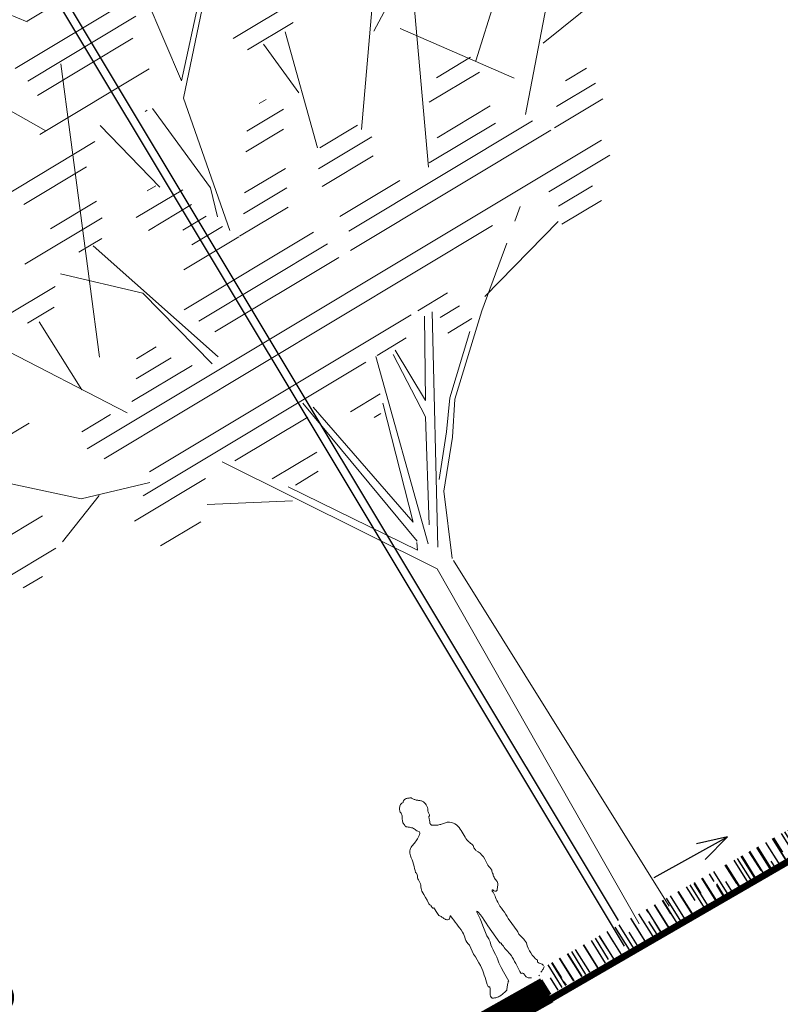
# Model space of a CAD drawing. Units: metres. Extents: x 547978 to 548935, y 6582595 to 6583618.
# Drawn here: x 548824 to 548830, y 6583545 to 6583552 of the extents above; entities that cross this region are included whole.
import ezdxf

# ---------------------------------------------------------------- set-up
doc = ezdxf.new("R2010")
doc.units = ezdxf.units.M
doc.header["$MEASUREMENT"] = 0
doc.layers.get('0').update_dxf_attribs({"linetype": 'CONTINUOUS'})
doc.layers.get('DEFPOINTS').update_dxf_attribs({"linetype": 'CONTINUOUS'})
doc.layers.add('P_TEE lõiked', color=7, linetype='CONTINUOUS')
doc.layers.add('Profiil', color=7, linetype='CONTINUOUS')
doc.styles.add('ARIAL', font='ARIAL.TTF')
doc.styles.add('EHITUSOIGUS', font='ARIAL.TTF', dxfattribs={"width": 0.85})
doc.dimstyles.new('d500', dxfattribs={"dimscale": 0.1, "dimtxt": 4, "dimasz": 0.5, "dimexe": 0, "dimexo": 0, "dimgap": 0.6, "dimtad": 1, "dimdec": 1, "dimzin": 0, "dimdsep": 46, "dimtxsty": 'EHITUSOIGUS', "dimblk1": 'D1', "dimblk2": 'D1', "dimsah": 1, "dimcen": 0.09, "dimse1": 1, "dimse2": 1, "dimclre": 256, "dimadec": 0, "dimazin": 0, "dimtfac": 1, "dimtdec": 1, "dimtofl": 0, "dimtmove": 2, "dimatfit": 3, "dimldrblk": 'D1', "dimfxl": 0, "dimtolj": 1, "dimtzin": 0, "dimlwd": -1, "dimarcsym": 0})

# ---------------------------------------------------------------- blocks, each defined once
blk = doc.blocks.new('p2')
at = {"color": 7, "lineweight": 5}
for p, q in [((0.4409844381734729, 5.017413217108697), (0.6965526444837451, 5.364397949073464)), ((-0.0293079256080091, 4.418733585160226), (-0.08912176080048084, 4.845761827658862)), ((0.6251397058367729, 4.542423091363162), (0.7847826862707734, 4.82522846525535)), ((0.003317802678793669, 4.345295607112348), (-0.3093454274348915, 4.682566321454942)), ((-0.2930325632914901, 4.698885872028768), (-0.0293079256080091, 4.418733585160226)), ((-0.6260674851946533, 3.799616841599345), (-1.231022255960852, 4.633607669267803)), ((-0.8013398665934801, 3.490493370220065), (-1.323461819905788, 4.568329466506839)), ((-0.9074837826192379, 4.157620774582028), (-1.396869708783925, 4.454092612024397)), ((0.3078246018849313, 4.048823770135641), (0.3975453549064696, 4.435053136199713)), ((-0.408635538071394, 3.830841872375458), (-0.5554695697501302, 4.365700606722385)), ((-0.4643176374956965, 4.092342571821064), (-0.4408456310629845, 4.369294012896717)), ((0.15013358136639, 4.377934708725661), (0.1093514207750559, 3.926427139900625)), ((0.1754762358032167, 4.383443587459624), (0.1861497573554516, 4.383443587925285)), ((0.9721098993904889, 3.235011481679976), (1.669948764611036, 4.361615157686174)), ((0.1338207167573273, 3.711553055793047), (0.003317802678793669, 4.345295607112348)), ((-1.240938084200025, 3.798663485795259), (-1.524326814804226, 4.050866573117673)), ((0.4803015263751149, 3.240800157189369), (0.7102085859514773, 3.975385792553425)), ((-1.309867766685784, 3.469479721039534), (-1.725845803972334, 3.934586915653199)), ((0.1093514207750559, 3.926427139900625), (0.15013358136639, 3.795870734844357)), ((0.6259254543110728, 3.670754179358482), (0.9059629570692778, 3.942746690940112)), ((1.096279706340283, 3.434120695106685), (1.104436138179153, 3.804030510596931)), ((0.5198918371461332, 3.227406386751682), (0.6259254543110728, 3.670754179358482)), ((1.357285533566028, 3.004372527357191), (1.599259685724974, 3.230126311536878)), ((-1.014655592851341, 3.073673242237419), (-1.070612424518913, 3.118609381839633)), ((-0.6709472513757646, 2.797658218536526), (-0.9301909683272243, 3.0058439145796)), ((1.047341112978756, 2.906455222982913), (1.357285533566028, 3.004372527357191)), ((-0.7171670333482325, 2.846616870723665), (-1.184802473988384, 2.969013500958681)), ((1.278440023306757, 2.974453351460397), (1.534008229151368, 2.879255971871316)), ((0.0631316383369267, 1.968081059399992), (-0.4722425807267427, 2.910923360381275)), ((-0.4316919092088938, 2.911895073484629), (-0.2359375385567546, 2.577344284858555)), ((0.09303855616599321, 2.003440085798502), (-0.1444699121639132, 2.86859019799158)), ((-0.2359375385567546, 2.577344284858555), (-0.2359375385567546, 2.846616870723665)), ((-0.2174673280678689, 2.835626365151256), (-0.1976496032439172, 2.510847228113562)), ((0.2232045913115144, 2.816476084291935), (0.1008581095375121, 2.124003230128437)), ((0.1177324382588267, 1.883541771676391), (0.7130956090986729, 2.816854130011052)), ((0.1306555047631264, 2.040884266141802), (0.2545443563722074, 2.856259247753769)), ((-0.3551160381175578, 2.512398496735841), (-0.6709472513757646, 2.797658218536526)), ((-0.3388031739741564, 2.528718047309667), (-0.5750028262846172, 2.743038106709719)), ((0.528048268519342, 2.495746531523764), (0.8733372283168137, 2.683421363588423)), ((0.1008581095375121, 2.124003230128437), (-0.06193365342915058, 2.667101813480258)), ((0.15013358136639, 2.003440086264163), (0.5117354048416018, 2.561024733819067)), ((-0.2556429710239172, 2.367577636148781), (-0.3551160381175578, 2.512398496735841)), ((-0.2447677277959883, 2.402936663012952), (-0.3388031739741564, 2.528718047309667)), ((-0.1976496032439172, 2.510847228113562), (0.04409996327012777, 2.07687806384638)), ((-0.09455938218161464, 2.174795368220657), (-0.2556429710239172, 2.367577636148781)), ((-0.1027158140204847, 2.231913795229048), (-0.2447677277959883, 2.402936663012952)), ((0.03322472097352147, 1.88920323131606), (-0.09455938218161464, 2.174795368220657)), ((0.1338207167573273, 2.036079187411815), (0.15013358136639, 2.003440086264163)), ((0, 4.656612873077393e-10), (0.03288784250617027, 1.878545140847564)), ((0.1610088236629963, 0.001575204078108072), (0.1177324382588267, 1.883541771676391))]:
    blk.add_line(p, q, dxfattribs=at)
at = {"color": 102, "lineweight": 5}
for p, q in [((-0.5129463826306164, 5.020883588120341), (0.4386366354301572, 5.020883587189019)), ((-0.7738695275038481, 4.861523587722331), (0.598940631840378, 4.861523587722331)), ((-0.002222414594143629, 4.781843587756157), (0.5787483449093997, 4.781843587290496)), ((0.06187812983989716, 4.702163587789983), (0.5742680504918098, 4.702163587789983)), ((0.07002762705087662, 4.542803587857634), (0.6569983707740903, 4.542803587391973)), ((-0.7122583244927227, 4.463123587425798), (-0.334539633244276, 4.463123587891459)), ((-0.6092995502986014, 4.383443587459624), (-0.3646363508887589, 4.383443587459624)), ((0.4569857181049883, 4.383443587925285), (1.072951451409608, 4.383443587459624)), ((0.5501118544489145, 4.303763587493449), (0.8866379531100392, 4.303763587493449)), ((-0.319872030057013, 4.144403588026762), (-0.2832093643955886, 4.144403587561101)), ((0.5905809155665338, 4.144403588026762), (0.8384303441271186, 4.144403588026762)), ((-0.3660935168154538, 4.064723587594926), (-0.1685400488786399, 4.064723587594926)), ((0.3200987624004483, 4.064723587594926), (0.3664928814396262, 4.064723587594926)), ((0.6082028308883309, 4.064723587594926), (1.023580982815474, 4.064723587594926)), ((-0.3180304588750005, 3.985043587163091), (-0.115062540397048, 3.985043587163091)), ((0.2235414702445269, 3.985043587628752), (0.4734478984028101, 3.985043587628752)), ((0.6590415667742491, 3.985043587628752), (0.7816336704418063, 3.985043587628752)), ((0.2235414697788656, 3.905363587196916), (0.4549147835932672, 3.905363587662578)), ((0.9562419224530458, 3.905363588128239), (1.229501430876553, 3.905363588128239)), ((-1.228303445037454, 3.825683587696403), (-1.044218565803021, 3.825683587696403)), ((-0.6197329075075686, 3.825683587230742), (-0.417341107968241, 3.825683587696403)), ((-0.232779563870281, 3.825683587696403), (-0.01326441112905741, 3.825683587696403)), ((0.1935814125463367, 3.825683587696403), (0.3186998446471989, 3.825683587696403)), ((1.010435128584504, 3.825683587696403), (1.153629092965275, 3.825683587696403)), ((-1.549123108386993, 3.70883313100785), (-1.899849688634276, 3.757791783194989)), ((-1.228303445503116, 3.746003587264568), (-0.958100423682481, 3.746003587730229)), ((-0.6488425633870065, 3.746003587730229), (-0.3621307648718357, 3.746003587730229)), ((-0.1926734503358603, 3.746003587730229), (0.04089644318446517, 3.746003587730229)), ((0.1537577360868454, 3.746003587730229), (0.3186998446471989, 3.74600358819589)), ((-0.6096938643604517, 3.666323587764055), (-0.3350807200185955, 3.666323587764055)), ((-0.1525673358701169, 3.666323587764055), (0.1088880863972008, 3.666323587764055)), ((0.1139340586960316, 3.666323587764055), (0.4095572838559747, 3.666323587298393)), ((-1.190272005740553, 3.586643587332219), (-0.9056055778637528, 3.58664358779788)), ((-1.660594347398728, 3.506963587366045), (-1.547961803153157, 3.506963587831706)), ((-1.170358832925558, 3.506963587831706), (-0.8142722891643643, 3.506963587831706)), ((-0.6559160253964365, 3.506963587831706), (-0.3338147243484855, 3.506963587831706)), ((-0.1920732520520687, 3.506963587831706), (0.5026455949991941, 3.506963587366045)), ((-1.660594346933067, 3.427283587865531), (-1.451351270545274, 3.42728358739987)), ((-1.322212794329971, 3.427283587865531), (-0.3338147243484855, 3.42728358739987)), ((-0.2208818695507944, 3.42728358739987), (0.4723741295747459, 3.427283587865531)), ((0.7008179510012269, 3.427283587865531), (0.8072777786292136, 3.427283587865531)), ((1.384444386698306, 3.42728358739987), (1.74095686385408, 3.427283587865531)), ((-1.652583906427026, 3.347603587899357), (-1.393072719220072, 3.347603587899357)), ((-1.371832547243685, 3.347603587899357), (-0.2949241474270821, 3.347603587433696)), ((-0.233144402038306, 3.347603587433696), (0.43333221366629, 3.347603587433696)), ((0.6678604250773787, 3.347603587899357), (0.8554024891927838, 3.347603587433696)), ((0.6029499876312912, 3.267923587467521), (0.9265767205506563, 3.267923587933183)), ((1.042379628866911, 3.267923587933183), (1.196476742159575, 3.267923587467521)), ((-1.549123108386993, 3.188243587967008), (1.215907377190888, 3.188243587501347)), ((-1.547045520041138, 3.108563587535173), (-1.21915796585381, 3.108563587535173)), ((-0.916473779361695, 3.108563587535173), (1.172199301887304, 3.108563588000834)), ((-1.405026141554117, 3.028883587568998), (-1.223333497997373, 3.02888358803466)), ((1.55032109329477, 3.028883587568998), (1.812762367539108, 3.02888358803466)), ((-1.405026140622795, 2.949203587602824), (-1.193174579180777, 2.949203587602824)), ((-0.5777856055647135, 2.949203587602824), (-0.4184366320259869, 2.949203587602824)), ((-0.3827533167786896, 2.949203587602824), (1.022871816530824, 2.949203587137163)), ((-0.5956014608964324, 2.86952358763665), (-0.4915762916207314, 2.869523588102311)), ((-0.3079276951029897, 2.86952358763665), (-0.1520671667531133, 2.869523587170988)), ((-0.09215557295829058, 2.86952358763665), (1.106168263591826, 2.86952358763665)), ((1.575277301948518, 2.86952358763665), (1.848618276882917, 2.86952358763665)), ((-0.6134173162281513, 2.789843587670475), (-0.4834765610285103, 2.789843587670475)), ((0.2678358652628958, 2.789843587670475), (0.6610211995430291, 2.789843587670475)), ((0.817469344008714, 2.789843587670475), (1.200048274826258, 2.789843588136137)), ((1.695122439879924, 2.789843587670475), (1.797779540531337, 2.789843587670475)), ((-0.0734146824106574, 2.710163587704301), (0.08714409451931715, 2.710163587704301)), ((-0.02873445907607675, 2.630483588203788), (0.007496741134673357, 2.630483587272465)), ((0.3161429166793823, 2.630483587272465), (0.5547712980769575, 2.630483587738127)), ((0.9396234881132841, 2.630483587738127), (1.156371197663248, 2.630483587738127)), ((0.3554622028023005, 2.550803587306291), (0.4785306882113218, 2.550803587306291))]:
    blk.add_line(p, q, dxfattribs=at)
blk = doc.blocks.new('D1')
for p, q in [((7.275957614183426e-12, -2), (7.275957614183426e-12, 2)), ((2.000000000007276, 0), (-1.999999999992724, 0)), ((1.000000000007276, 1), (-0.999999999992724, -0.9999999999854481))]:
    blk.add_line(p, q)
blk = doc.blocks.new('*D53')
at = {"layer": 'DEFPOINTS', "color": 0}
for p in [(548843.3397811144, 6583551.079280124), (548826.2218979001, 6583540.744551109), (548826.5030839611, 6583540.276042715)]:
    blk.add_point(p, dxfattribs=at)
at = {"layer": 'P_TEE lõiked', "color": 0}
blk.add_line((548843.6050282894, 6583550.540166944), (548826.5459553362, 6583540.301772954), dxfattribs=at)
at = {"layer": 'P_TEE lõiked', "color": 0, "xscale": 0.05, "yscale": 0.05, "zscale": 0.05}
for p, rotation in [((548843.647899664, 6583550.565897183), 30.97104186392865), ((548826.5030839616, 6583540.276042715), 210.9710418639287)]:
    blk.add_blockref('D1', p, dxfattribs=dict(at, rotation=rotation))
at = {"layer": 'P_TEE lõiked', "color": 0, "insert": (548834.9395182058, 6583545.647527326), "char_height": 0.4, "attachment_point": 5, "rotation": 30.97104186392866, "style": 'EHITUSOIGUS'}
blk.add_mtext('\\A1;20.0', dxfattribs=at)
blk = doc.blocks.new('jgjc')
at = {"layer": 'Profiil', "lineweight": 0, "ltscale": 0.2}
for p, q in [((545639.8327638276, 6584186.40415353), (545639.836670665, 6584186.405964881)), ((545639.836670665, 6584186.405964881), (545639.8408853136, 6584186.407764393)), ((545639.8408853136, 6584186.407764393), (545639.8447921509, 6584186.409563905)), ((545639.8447921509, 6584186.409563905), (545639.8493027721, 6584186.411671228)), ((545639.8493027721, 6584186.411671228), (545639.8535174208, 6584186.413482578)), ((545639.8535174208, 6584186.413482578), (545639.8577320694, 6584186.41528209)), ((545639.8577320694, 6584186.41528209), (545639.8622308519, 6584186.41678563)), ((545639.8622308519, 6584186.41678563), (545639.8667414733, 6584186.417697226)), ((545639.8667414733, 6584186.417697226), (545639.8709561222, 6584186.418596982)), ((545639.8709561222, 6584186.418596982), (545639.8754667437, 6584186.418596982)), ((545639.8754667437, 6584186.418596982), (545639.8796813928, 6584186.418289172)), ((545639.8796813928, 6584186.418289172), (545639.883884203, 6584186.417093445)), ((545639.883884203, 6584186.417093445), (545639.8884066639, 6584186.415282096)), ((545639.8884066639, 6584186.415282096), (545639.8923135019, 6584186.41258283)), ((545639.8923135019, 6584186.41258283), (545639.8965281516, 6584186.408971969)), ((545639.8965281516, 6584186.408971969), (545639.90043499, 6584186.404153542)), ((545639.7701834058, 6584186.33135619), (545639.7743980531, 6584186.341277179)), ((545639.7743980531, 6584186.341277179), (545639.7786127015, 6584186.344888042)), ((545639.7786127015, 6584186.344888042), (545639.7828273498, 6584186.348498903)), ((545639.7828273498, 6584186.348498903), (545639.7873379708, 6584186.352109766)), ((545639.7873379708, 6584186.352109766), (545639.7915407803, 6584186.355720627)), ((545639.7915407803, 6584186.355720627), (545639.7960632402, 6584186.35933149)), ((545639.7960632402, 6584186.35933149), (545639.8002660496, 6584186.362942351)), ((545639.8002660496, 6584186.362942351), (545639.804480698, 6584186.366849186)), ((545639.804480698, 6584186.366849186), (545639.8086953463, 6584186.370460047)), ((545639.8086953463, 6584186.370460047), (545639.8126021832, 6584186.374366881)), ((545639.8126021832, 6584186.374366881), (545639.8162130476, 6584186.378285554)), ((545639.8162130476, 6584186.378285554), (545639.8198239119, 6584186.382192388)), ((545639.8198239119, 6584186.382192388), (545639.8231388037, 6584186.386407034)), ((545639.8231388037, 6584186.386407034), (545639.826145884, 6584186.390621679)), ((545639.826145884, 6584186.390621679), (545639.8285491803, 6584186.394824484)), ((545639.8285491803, 6584186.394824484), (545639.8309524766, 6584186.399346941)), ((545639.8309524766, 6584186.399346941), (545639.8327638276, 6584186.40415353)), ((545639.90043499, 6584186.404153542), (545639.9064491519, 6584186.405053299)), ((545639.9064491519, 6584186.405053299), (545639.912463314, 6584186.404757327)), ((545639.912463314, 6584186.404757327), (545639.9181815038, 6584186.403549762)), ((545639.9181815038, 6584186.403549762), (545639.9238996938, 6584186.401146469)), ((545639.9238996938, 6584186.401146469), (545639.9293100724, 6584186.397831581)), ((545639.9293100724, 6584186.397831581), (545639.9344244787, 6584186.393628775)), ((545639.9344244787, 6584186.393628775), (545639.938935101, 6584186.389118159)), ((545639.938935101, 6584186.389118159), (545639.9431497509, 6584186.384299733)), ((545639.9431497509, 6584186.384299733), (545639.9455530486, 6584186.380688871)), ((545639.9455530486, 6584186.380688871), (545639.9476603738, 6584186.377078011)), ((545639.9476603738, 6584186.377078011), (545639.9494717263, 6584186.373774961)), ((545639.9494717263, 6584186.373774961), (545639.9509752673, 6584186.370460073)), ((545639.9509752673, 6584186.370460073), (545639.9524788085, 6584186.366849211)), ((545639.9524788085, 6584186.366849211), (545639.9536745382, 6584186.36323835)), ((545639.9536745382, 6584186.36323835), (545639.9551899183, 6584186.359627489)), ((545639.954586136, 6584186.349398689), (545639.9536745417, 6584186.343692345)), ((545639.9536745417, 6584186.343692345), (545639.9542783267, 6584186.337666349)), ((545639.9542783267, 6584186.337666349), (545639.9557818682, 6584186.331652194)), ((545639.9563856481, 6584186.355424684), (545639.954586136, 6584186.349398689)), ((545639.9551899183, 6584186.359627489), (545639.9563856481, 6584186.355424684)), ((545639.764169249, 6584186.301273571), (545639.7650690037, 6584186.311502372)), ((545639.7647730347, 6584186.291044772), (545639.764169249, 6584186.301273571)), ((545639.766276577, 6584186.280815971), (545639.7647730347, 6584186.291044772)), ((545639.7650690037, 6584186.311502372), (545639.7668803539, 6584186.321423361)), ((545639.7692836599, 6584186.270883144), (545639.766276577, 6584186.280815971)), ((545639.7668803539, 6584186.321423361), (545639.7701834058, 6584186.33135619)), ((545639.7734983106, 6584186.260654344), (545639.7692836599, 6584186.270883144)), ((545639.7768013652, 6584186.255243973), (545639.7734983106, 6584186.260654344)), ((545639.9557818682, 6584186.331652194), (545639.9578891939, 6584186.325342067)), ((545639.9578891939, 6584186.325342067), (545639.9606003034, 6584186.319316072)), ((545639.9606003034, 6584186.319316072), (545639.9636073855, 6584186.313301917)), ((545639.9636073855, 6584186.313301917), (545639.9669222791, 6584186.30699179)), ((545639.9669222791, 6584186.30699179), (545639.9702253337, 6584186.300965796)), ((545639.9702253337, 6584186.300965796), (545639.9732324159, 6584186.294951641)), ((545639.9732324159, 6584186.294951641), (545639.975635714, 6584186.288641513)), ((545639.975635714, 6584186.288641513), (545639.9777430395, 6584186.282615519)), ((545639.9783468266, 6584186.264573053), (545639.9762395032, 6584186.258558896)), ((545639.9777430395, 6584186.282615519), (545639.9789506085, 6584186.276601364)), ((545639.9792465821, 6584186.270587209), (545639.9783468266, 6584186.264573053)), ((545639.9789506085, 6584186.276601364), (545639.9792465821, 6584186.270587209)), ((545639.7786127181, 6584186.249525789), (545639.7768013652, 6584186.255243973)), ((545639.7792165031, 6584186.243511634), (545639.7786127181, 6584186.249525789)), ((545639.7792165043, 6584186.237201506), (545639.7792165031, 6584186.243511634)), ((545639.7798084504, 6584186.231483323), (545639.7792165043, 6584186.237201506)), ((545639.7816198033, 6584186.226061111), (545639.7798084504, 6584186.231483323)), ((545639.7849228577, 6584186.221254523), (545639.7816198033, 6584186.226061111)), ((545639.7909488593, 6584186.217643663), (545639.7849228577, 6584186.221254523)), ((545639.7948556979, 6584186.211629508), (545639.7909488593, 6584186.217643663)), ((545639.7972589959, 6584186.205911325), (545639.7948556979, 6584186.211629508)), ((545639.7990703488, 6584186.200489114), (545639.7972589959, 6584186.205911325)), ((545639.8005738904, 6584186.194782769), (545639.7990703488, 6584186.200489114)), ((545639.8020774319, 6584186.189064587), (545639.8005738904, 6584186.194782769)), ((545639.803876946, 6584186.183346404), (545639.8020774319, 6584186.189064587)), ((545639.9278065684, 6584186.188768636), (545639.924503516, 6584186.181546913)), ((545639.9311214597, 6584186.195682548), (545639.9278065684, 6584186.188768636)), ((545639.9344245121, 6584186.202300488), (545639.9311214597, 6584186.195682548)), ((545639.9389351326, 6584186.208314644), (545639.9344245121, 6584186.202300488)), ((545639.9443573487, 6584186.213429045), (545639.9389351326, 6584186.208314644)), ((545639.9491639418, 6584186.21914723), (545639.9443573487, 6584186.213429045)), ((545639.9551899419, 6584186.22426163), (545639.9491639418, 6584186.21914723)), ((545639.9615000756, 6584186.229376032), (545639.9551899419, 6584186.22426163)), ((545639.9678220482, 6584186.234490433), (545639.9615000756, 6584186.229376032)), ((545639.9732324255, 6584186.239604834), (545639.9678220482, 6584186.234490433)), ((545639.9768432896, 6584186.245323018), (545639.9732324255, 6584186.239604834)), ((545639.9762395032, 6584186.258558896), (545639.9780508564, 6584186.251633147)), ((545639.9780508564, 6584186.251633147), (545639.9768432896, 6584186.245323018)), ((545639.711225713, 6584186.114455891), (545639.7184474429, 6584186.115959431)), ((545639.7184474429, 6584186.115959431), (545639.7256691726, 6584186.117462971)), ((545639.7256691726, 6584186.117462971), (545639.7328909024, 6584186.118966511)), ((545639.7328909024, 6584186.118966511), (545639.7398048207, 6584186.121073836)), ((545639.7398048207, 6584186.121073836), (545639.7470265505, 6584186.122885186)), ((545639.7470265505, 6584186.122885186), (545639.7542482801, 6584186.125288483)), ((545639.7542482801, 6584186.125288483), (545639.7611621983, 6584186.127691778)), ((545639.7611621983, 6584186.127691778), (545639.7683839279, 6584186.130402884)), ((545639.7683839279, 6584186.130402884), (545639.7750018734, 6584186.133409964)), ((545639.7750018734, 6584186.133409964), (545639.7819157913, 6584186.137020826)), ((545639.7819157913, 6584186.137020826), (545639.7885337368, 6584186.140631689)), ((545639.7885337368, 6584186.140631689), (545639.7951516821, 6584186.144846334)), ((545639.7951516821, 6584186.144846334), (545639.8014736549, 6584186.149356952)), ((545639.8014736549, 6584186.149356952), (545639.8074878161, 6584186.154471354)), ((545639.8065880556, 6584186.177036276), (545639.803876946, 6584186.183346404)), ((545639.8108027058, 6584186.170110526), (545639.8065880556, 6584186.177036276)), ((545639.8074878161, 6584186.154471354), (545639.8092991672, 6584186.158685998)), ((545639.8092991672, 6584186.158685998), (545639.8095951392, 6584186.162285021)), ((545639.8095951392, 6584186.162285021), (545639.8098911111, 6584186.166203693)), ((545639.8098911111, 6584186.166203693), (545639.8108027058, 6584186.170110526)), ((545639.9112676277, 6584186.160189555), (545639.9100600608, 6584186.153867588)), ((545639.9100600608, 6584186.153867588), (545639.9112676297, 6584186.148457216)), ((545639.9166780045, 6584186.167103468), (545639.9112676277, 6584186.160189555)), ((545639.9112676297, 6584186.148457216), (545639.9142747116, 6584186.143638789)), ((545639.9142747116, 6584186.143638789), (545639.918785334, 6584186.139128173)), ((545639.9211886248, 6584186.17432519), (545639.9166780045, 6584186.167103468)), ((545639.918785334, 6584186.139128173), (545639.9238997402, 6584186.13522134)), ((545639.924503516, 6584186.181546913), (545639.9211886248, 6584186.17432519)), ((545639.9238997402, 6584186.13522134), (545639.9293101189, 6584186.13161048)), ((545639.9293101189, 6584186.13161048), (545639.934424525, 6584186.128295592)), ((545639.934424525, 6584186.128295592), (545639.9389351471, 6584186.125288514)), ((545639.9389351471, 6584186.125288514), (545639.9470566346, 6584186.120470088)), ((545639.9470566346, 6584186.120470088), (545639.9560897173, 6584186.115959473)), ((545639.9560897173, 6584186.115959473), (545639.9651109611, 6584186.112052641)), ((545639.6432349145, 6584186.0332411), (545639.6456500482, 6584186.046476978)), ((545639.6456500482, 6584186.046476978), (545639.6495568835, 6584186.059405046)), ((545639.6495568835, 6584186.059405046), (545639.6549672595, 6584186.071741169)), ((545639.6549672595, 6584186.071741169), (545639.661893015, 6584186.083177538)), ((545639.661893015, 6584186.083177538), (545639.6712102288, 6584186.093702312)), ((545639.6712102288, 6584186.093702312), (545639.6829425788, 6584186.10332733)), ((545639.6829425788, 6584186.10332733), (545639.6970900649, 6584186.111756622)), ((545639.6970900649, 6584186.111756622), (545639.7040039833, 6584186.112952351)), ((545639.7040039833, 6584186.112952351), (545639.711225713, 6584186.114455891)), ((545639.9651109611, 6584186.112052641), (545639.9744400163, 6584186.108441781)), ((545639.9744400163, 6584186.108441781), (545639.9840650441, 6584186.105138733)), ((545639.9840650441, 6584186.105138733), (545639.9933940992, 6584186.101823846)), ((545639.9933940992, 6584186.101823846), (545640.0027113154, 6584186.098520798)), ((545640.0027113154, 6584186.098520798), (545640.0117443982, 6584186.094602127)), ((545640.0117443982, 6584186.094602127), (545640.020161858, 6584186.090695295)), ((545640.020161858, 6584186.090695295), (545640.0282833454, 6584186.085876868)), ((545640.0282833454, 6584186.085876868), (545640.0355050764, 6584186.080762469)), ((545640.0355050764, 6584186.080762469), (545640.0421230235, 6584186.074452342)), ((545640.0421230235, 6584186.074452342), (545640.0475334029, 6584186.067230621)), ((545640.0475334029, 6584186.067230621), (545640.0520558647, 6584186.059109144)), ((545640.0520558647, 6584186.059109144), (545640.05535892, 6584186.049484127)), ((545640.05535892, 6584186.049484127), (545640.0571702739, 6584186.038651545)), ((545639.6411275949, 6584186.005857749), (545639.6417313764, 6584186.01969741)), ((545639.6411275973, 6584185.992018087), (545639.6411275949, 6584186.005857749)), ((545639.6411275998, 6584185.977882453), (545639.6411275973, 6584185.992018087)), ((545639.6414354135, 6584185.964350604), (545639.6411275998, 6584185.977882453)), ((545639.6417313764, 6584186.01969741), (545639.6432349145, 6584186.0332411)), ((545640.0571702739, 6584186.038651545), (545640.0595735734, 6584186.024515911)), ((545640.0595735734, 6584186.024515911), (545640.0628766298, 6584186.0088649)), ((545640.0628766298, 6584186.0088649), (545640.0664874975, 6584185.992929756)), ((545640.0664874975, 6584185.992929756), (545640.0704061768, 6584185.976378989)), ((545640.0704061768, 6584185.976378989), (545640.0749168013, 6584185.959828223)), ((545639.6333139386, 6584185.897259617), (545639.6363210183, 6584185.905085123)), ((545639.6363210183, 6584185.905085123), (545639.6378245575, 6584185.913206602)), ((545639.6378245575, 6584185.913206602), (545639.6399318799, 6584185.924938941)), ((545639.6399318799, 6584185.924938941), (545639.6411276067, 6584185.937571036)), ((545639.6411276067, 6584185.937571036), (545639.641435416, 6584185.950806914)), ((545639.641435416, 6584185.950806914), (545639.6414354135, 6584185.964350604)), ((545640.0749168013, 6584185.959828223), (545640.0797233982, 6584185.944189052)), ((545640.0797233982, 6584185.944189052), (545640.0848378063, 6584185.929153663)), ((545640.0848378063, 6584185.929153663), (545640.0902600257, 6584185.915609975)), ((545640.0860453779, 6584185.908696063), (545640.0851456226, 6584185.901770312)), ((545640.0851456226, 6584185.901770312), (545640.0863413529, 6584185.894560429)), ((545640.0902600257, 6584185.915609975), (545640.0860453779, 6584185.908696063)), ((545639.6146558452, 6584185.807615546), (545639.6245886807, 6584185.825066069)), ((545639.622481349, 6584185.866277242), (545639.6239848882, 6584185.874102748)), ((545639.623381107, 6584185.858155765), (545639.622481349, 6584185.866277242)), ((545639.6269919735, 6584185.849430503), (545639.623381107, 6584185.858155765)), ((545639.6236889231, 6584185.831080225), (545639.6245886786, 6584185.837094381)), ((545639.6245886807, 6584185.825066069), (545639.6236889231, 6584185.831080225)), ((545639.6239848882, 6584185.874102748), (545639.6266959953, 6584185.881916416)), ((545639.6245886786, 6584185.837094381), (545639.6260922181, 6584185.843108537)), ((545639.6260922181, 6584185.843108537), (545639.6269919735, 6584185.849430503)), ((545639.6266959953, 6584185.881916416), (545639.6299990475, 6584185.889445949)), ((545639.6299990475, 6584185.889445949), (545639.6333139386, 6584185.897259617)), ((545640.0863413529, 6584185.894560429), (545640.0893484352, 6584185.887338707)), ((545640.0893484352, 6584185.887338707), (545640.0929593015, 6584185.880116986)), ((545640.0929593015, 6584185.880116986), (545640.0965701678, 6584185.872599292)), ((545640.0965701678, 6584185.872599292), (545640.0986774936, 6584185.86537757)), ((545640.0989853063, 6584185.858155848), (545640.0977777403, 6584185.847027292)), ((545640.0977777403, 6584185.847027292), (545640.0986774988, 6584185.835898736)), ((545640.0986774936, 6584185.86537757), (545640.0989853063, 6584185.858155848)), ((545640.0986774988, 6584185.835898736), (545640.1013886092, 6584185.825066153)), ((545640.1013886092, 6584185.825066153), (545640.104999476, 6584185.814529542)), ((545639.6011239928, 6584185.736925536), (545639.6014199622, 6584185.754672031)), ((545639.6014199622, 6584185.754672031), (545639.6035272838, 6584185.772418526)), ((545639.6035272838, 6584185.772418526), (545639.6077419296, 6584185.790165021)), ((545639.6077419296, 6584185.790165021), (545639.6146558452, 6584185.807615546)), ((545640.104999476, 6584185.814529542), (545640.1095100994, 6584185.804312581)), ((545640.1095100994, 6584185.804312581), (545640.1140207227, 6584185.794083782)), ((545640.1140207227, 6584185.794083782), (545640.1179275621, 6584185.783854983)), ((545640.1179275621, 6584185.783854983), (545640.1209346448, 6584185.773922155)), ((545640.1209346448, 6584185.773922155), (545640.1212424614, 6584185.745047105)), ((545639.6017277798, 6584185.719475013), (545639.6011239928, 6584185.736925536)), ((545639.6032313234, 6584185.702332302), (545639.6017277798, 6584185.719475013)), ((545639.6047348668, 6584185.685781535), (545639.6032313234, 6584185.702332302)), ((545639.6032313282, 6584185.674652979), (545639.6047348668, 6584185.685781535)), ((545640.1203427091, 6584185.720374859), (545640.1200349019, 6584185.696010426)), ((545640.1200349019, 6584185.696010426), (545640.1233497994, 6584185.667431347)), ((545640.1212424614, 6584185.745047105), (545640.1203427091, 6584185.720374859)), ((545639.5978091175, 6584185.638556205), (545639.5996204674, 6584185.650584517)), ((545639.6011240111, 6584185.632530211), (545639.5978091175, 6584185.638556205)), ((545639.5996204674, 6584185.650584517), (545639.6014199783, 6584185.66292064)), ((545639.6038351209, 6584185.624716545), (545639.6011240111, 6584185.632530211)), ((545639.6014199783, 6584185.66292064), (545639.6032313282, 6584185.674652979)), ((545639.6053386629, 6584185.616902878), (545639.6038351209, 6584185.624716545)), ((545639.6056346366, 6584185.609988967), (545639.6053386629, 6584185.616902878)), ((545639.608641719, 6584185.602459433), (545639.6056346366, 6584185.609988967)), ((545640.1086103745, 6584185.623213094), (545640.1067990257, 6584185.605170626)), ((545640.1134169685, 6584185.623509067), (545640.1086103745, 6584185.623213094)), ((545640.1164240493, 6584185.625012606), (545640.1134169685, 6584185.623509067)), ((545640.119135153, 6584185.652088147), (545640.1164240454, 6584185.647281557)), ((545640.1164240454, 6584185.647281557), (545640.11702783, 6584185.643670696)), ((545640.1179275893, 6584185.627723712), (545640.1164240493, 6584185.625012606)), ((545640.11702783, 6584185.643670696), (545640.1179275872, 6584185.639752024)), ((545640.1179275872, 6584185.639752024), (545640.1185313719, 6584185.635549218)), ((545640.1185313727, 6584185.631334574), (545640.1179275893, 6584185.627723712)), ((545640.1185313719, 6584185.635549218), (545640.1185313727, 6584185.631334574)), ((545640.1212424767, 6584185.656906575), (545640.119135153, 6584185.652088147)), ((545640.1230419888, 6584185.662316947), (545640.1212424767, 6584185.656906575)), ((545640.1233497994, 6584185.667431347), (545640.1230419888, 6584185.662316947)), ((545639.6080379448, 6584185.546212872), (545639.6089495388, 6584185.554026539)), ((545639.6098492979, 6584185.539594932), (545639.6080379448, 6584185.546212872)), ((545639.6104530724, 6584185.594337956), (545639.608641719, 6584185.602459433)), ((545639.6089495388, 6584185.554026539), (545639.6101452665, 6584185.562148017)), ((545639.6122525961, 6584185.532976994), (545639.6098492979, 6584185.539594932)), ((545639.6101452665, 6584185.562148017), (545639.6110450216, 6584185.570281333)), ((545639.6113528302, 6584185.586524289), (545639.6104530724, 6584185.594337956)), ((545639.6110450216, 6584185.570281333), (545639.6113528316, 6584185.578402812)), ((545639.6113528316, 6584185.578402812), (545639.6113528302, 6584185.586524289)), ((545640.0950666857, 6584185.538683423), (545640.0929593621, 6584185.533580861)), ((545640.0977777933, 6584185.543205879), (545640.0950666857, 6584185.538683423)), ((545640.100488901, 6584185.547716497), (545640.0977777933, 6584185.543205879)), ((545640.1034959814, 6584185.55162333), (545640.100488901, 6584185.547716497)), ((545640.1067990344, 6584185.554938219), (545640.1034959814, 6584185.55162333)), ((545640.1067990257, 6584185.605170626), (545640.1067990285, 6584185.589223643)), ((545640.1067990285, 6584185.589223643), (545640.1074028153, 6584185.572980687)), ((545640.1074028153, 6584185.572980687), (545640.1067990344, 6584185.554938219)), ((545639.6155674898, 6584185.526359055), (545639.6122525961, 6584185.532976994)), ((545639.6197703009, 6584185.520037089), (545639.6155674898, 6584185.526359055)), ((545639.6242927626, 6584185.513419151), (545639.6197703009, 6584185.520037089)), ((545639.6293953303, 6584185.507097186), (545639.6242927626, 6584185.513419151)), ((545639.635113521, 6584185.500787058), (545639.6293953303, 6584185.507097186)), ((545639.6411276842, 6584185.494169121), (545639.635113521, 6584185.500787058)), ((545639.6468458744, 6584185.490250449), (545639.6411276842, 6584185.494169121)), ((545639.6516643075, 6584185.489954478), (545639.6468458744, 6584185.490250449)), ((545639.6558789562, 6584185.491765829), (545639.6516643075, 6584185.489954478)), ((545639.6594779816, 6584185.495672663), (545639.6558789562, 6584185.491765829)), ((545639.6624969008, 6584185.500479252), (545639.6594779816, 6584185.495672663)), ((545639.6651961694, 6584185.505593653), (545639.6624969008, 6584185.500479252)), ((545639.6676113046, 6584185.510412081), (545639.6651961694, 6584185.505593653)), ((545639.6697067895, 6584185.514022943), (545639.6676113046, 6584185.510412081)), ((545639.6715181419, 6584185.512211593), (545639.6697067895, 6584185.514022943)), ((545639.6733176552, 6584185.51011611), (545639.6715181419, 6584185.512211593)), ((545639.6751290075, 6584185.50830476), (545639.6733176552, 6584185.51011611)), ((545639.6739214436, 6584185.48454411), (545639.6745252258, 6584185.495364854)), ((545639.6748212021, 6584185.473711526), (545639.6739214436, 6584185.48454411)), ((545639.6745252258, 6584185.495364854), (545639.6766325484, 6584185.506197438)), ((545639.676632556, 6584185.462878942), (545639.6748212021, 6584185.473711526)), ((545639.6766325484, 6584185.506197438), (545639.6751290075, 6584185.50830476)), ((545639.679035855, 6584185.451750387), (545639.676632556, 6584185.462878942)), ((545640.0297869939, 6584185.467993405), (545640.0276796725, 6584185.449643126)), ((545640.0315983423, 6584185.487847222), (545640.0297869939, 6584185.467993405)), ((545640.0327940676, 6584185.509204578), (545640.0315983423, 6584185.487847222)), ((545640.0352092036, 6584185.509204579), (545640.0327940676, 6584185.509204578)), ((545640.0379084735, 6584185.50770104), (545640.0352092036, 6584185.509204579)), ((545640.04032361, 6584185.505001774), (545640.0379084735, 6584185.50770104)), ((545640.04302288, 6584185.501982857), (545640.04032361, 6584185.505001774)), ((545640.0457339891, 6584185.498679807), (545640.04302288, 6584185.501982857)), ((545640.0487410707, 6584185.495672731), (545640.0457339891, 6584185.498679807)), ((545640.0520559635, 6584185.493565409), (545640.0487410707, 6584185.495672731)), ((545640.0556549898, 6584185.492665654), (545640.0520559635, 6584185.493565409)), ((545640.0613731792, 6584185.49356541), (545640.0556549898, 6584185.492665654)), ((545640.0661916119, 6584185.495068951), (545640.0613731792, 6584185.49356541)), ((545640.0707022331, 6584185.497472245), (545640.0661916119, 6584185.495068951)), ((545640.0743130975, 6584185.500787135), (545640.0707022331, 6584185.497472245)), ((545640.0779239619, 6584185.504397997), (545640.0743130975, 6584185.500787135)), ((545640.0806232308, 6584185.508600803), (545640.0779239619, 6584185.504397997)), ((545640.0833343384, 6584185.513419231), (545640.0806232308, 6584185.508600803)), ((545640.0860454461, 6584185.51823766), (545640.0833343384, 6584185.513419231)), ((545640.0884487423, 6584185.52335206), (545640.0860454461, 6584185.51823766)), ((545640.0905560659, 6584185.52846646), (545640.0884487423, 6584185.52335206)), ((545640.0929593621, 6584185.533580861), (545640.0905560659, 6584185.52846646)), ((545639.680847209, 6584185.440018049), (545639.679035855, 6584185.451750387)), ((545639.6823507516, 6584185.427989737), (545639.680847209, 6584185.440018049)), ((545639.6829426988, 6584185.415653614), (545639.6823507516, 6584185.427989737)), ((545639.6841502697, 6584185.399102848), (545639.6829426988, 6584185.415653614)), ((545639.6838543003, 6584185.381356353), (545639.6841502697, 6584185.399102848)), ((545639.840577678, 6584185.400914226), (545639.8384703578, 6584185.37624198)), ((545639.843892566, 6584185.426486227), (545639.840577678, 6584185.400914226)), ((545639.8444963498, 6584185.427989765), (545639.843892566, 6584185.426486227)), ((545639.8453961059, 6584185.430085249), (545639.8444963498, 6584185.427989765)), ((545639.8459998895, 6584185.432192571), (545639.8453961059, 6584185.430085249)), ((545639.8471956182, 6584185.434299894), (545639.8459998895, 6584185.432192571)), ((545639.8481072135, 6584185.43550746), (545639.8471956182, 6584185.434299894)), ((545639.8496107539, 6584185.435803433), (545639.8481072135, 6584185.43550746)), ((545639.8511142947, 6584185.434607706), (545639.8496107539, 6584185.435803433)), ((545639.8529138083, 6584185.431292817), (545639.8511142947, 6584185.434607706)), ((545639.8541213811, 6584185.404217278), (545639.8529138083, 6584185.431292817)), ((545639.8571284668, 6584185.377141738), (545639.8541213811, 6584185.404217278)), ((545640.0216655196, 6584185.397303396), (545640.0201619823, 6584185.378953117)), ((545640.0234768685, 6584185.414753919), (545640.0216655196, 6584185.397303396)), ((545640.0255723511, 6584185.432192603), (545640.0234768685, 6584185.414753919)), ((545640.0276796725, 6584185.449643126), (545640.0255723511, 6584185.432192603)), ((545639.6778401512, 6584185.306747672), (545639.679035877, 6584185.325405762)), ((545639.679035877, 6584185.325405762), (545639.6805394143, 6584185.344359824)), ((545639.6805394143, 6584185.344359824), (545639.682350763, 6584185.363006075)), ((545639.682350763, 6584185.363006075), (545639.6838543003, 6584185.381356353)), ((545639.8363748806, 6584185.327809084), (545639.8360670735, 6584185.30344465)), ((545639.8369668216, 6584185.351877546), (545639.8363748806, 6584185.327809084)), ((545639.8384703578, 6584185.37624198), (545639.8369668216, 6584185.351877546)), ((545639.8616272542, 6584185.3500662), (545639.8571284668, 6584185.377141738)), ((545639.8667416645, 6584185.3230025), (545639.8616272542, 6584185.3500662)), ((545639.8718560747, 6584185.296222934), (545639.8667416645, 6584185.3230025)), ((545640.0201619823, 6584185.378953117), (545640.0192622291, 6584185.359395272)), ((545640.0192622291, 6584185.359395272), (545640.019558204, 6584185.346467205)), ((545640.019558204, 6584185.346467205), (545640.0213695582, 6584185.333219489)), ((545640.0213695582, 6584185.333219489), (545640.0243766415, 6584185.320291422)), ((545640.0243766415, 6584185.320291422), (545640.0276796974, 6584185.307055545)), ((545639.6763247844, 6584185.234258153), (545639.6778401608, 6584185.252004649)), ((545639.6778401544, 6584185.288397394), (545639.6778401512, 6584185.306747672)), ((545639.6796396705, 6584185.271254683), (545639.6778401544, 6584185.288397394)), ((545639.6778401608, 6584185.252004649), (545639.6796396705, 6584185.271254683)), ((545639.8360670735, 6584185.30344465), (545639.8255423164, 6584185.150924239)), ((545639.8760707284, 6584185.269455207), (545639.8718560747, 6584185.296222934)), ((545639.8793737866, 6584185.242971612), (545639.8760707284, 6584185.269455207)), ((545640.0288872726, 6584185.265844372), (545640.0240688421, 6584185.251400926)), ((545640.0240688421, 6584185.251400926), (545640.0288872792, 6584185.228232221)), ((545640.0276796974, 6584185.307055545), (545640.0297870243, 6584185.293511855)), ((545640.0306867831, 6584185.279980006), (545640.0288872726, 6584185.265844372)), ((545640.0297870243, 6584185.293511855), (545640.0306867831, 6584185.279980006)), ((545639.6712103905, 6584185.168066924), (545639.6718141716, 6584185.184617691)), ((545639.6718141716, 6584185.184617691), (545639.6730217367, 6584185.201156619)), ((545639.6730217367, 6584185.201156619), (545639.6745252743, 6584185.217411415)), ((545639.6745252743, 6584185.217411415), (545639.6763247844, 6584185.234258153)), ((545639.880581359, 6584185.21710364), (545639.8793737866, 6584185.242971612)), ((545639.8817770893, 6584185.210189728), (545639.880581359, 6584185.21710364)), ((545639.8814811198, 6584185.193035178), (545639.8826886868, 6584185.198753362)), ((545639.887803097, 6584185.171985634), (545639.8814811198, 6584185.193035178)), ((545639.8823808744, 6584185.204175573), (545639.8817770893, 6584185.210189728)), ((545639.8826886868, 6584185.198753362), (545639.8823808744, 6584185.204175573)), ((545639.8917099381, 6584185.151824006), (545639.887803097, 6584185.171985634)), ((545640.0288872792, 6584185.228232221), (545640.0315983918, 6584185.204175599)), ((545640.0315983918, 6584185.204175599), (545640.0331019367, 6584185.179503354)), ((545640.0331019367, 6584185.179503354), (545640.0333979137, 6584185.154239165)), ((545639.6621891606, 6584185.091966542), (545639.6642964835, 6584185.10159156)), ((545639.6642964835, 6584185.10159156), (545639.6666997788, 6584185.111512549)), ((545639.6666997788, 6584185.111512549), (545639.6688071016, 6584185.12174135)), ((545639.6688071016, 6584185.12174135), (545639.6709144241, 6584185.132573934)), ((545639.6706184484, 6584185.150924212), (545639.6712103905, 6584185.168066924)), ((545639.6709144241, 6584185.132573934), (545639.6706184484, 6584185.150924212)), ((545639.814413757, 6584185.104598664), (545639.8132061912, 6584185.091966569)), ((545639.8147097264, 6584185.122049186), (545639.814105943, 6584185.119042109)), ((545639.814105943, 6584185.119042109), (545639.814413755, 6584185.116023192)), ((545639.814413755, 6584185.116023192), (545639.814413757, 6584185.104598664)), ((545639.8159172939, 6584185.125056265), (545639.8147097264, 6584185.122049186)), ((545639.8171130224, 6584185.128359315), (545639.8159172939, 6584185.125056265)), ((545639.8183205879, 6584185.142506788), (545639.8162132635, 6584185.141299221)), ((545639.8162132635, 6584185.141299221), (545639.8183205887, 6584185.137984332)), ((545639.8183205898, 6584185.131366393), (545639.8171130224, 6584185.128359315)), ((545639.8195281556, 6584185.143702515), (545639.8183205879, 6584185.142506788)), ((545639.8183205887, 6584185.137984332), (545639.8189243732, 6584185.134681282)), ((545639.8189243732, 6584185.134681282), (545639.8183205898, 6584185.131366393)), ((545639.8201201005, 6584185.145206055), (545639.8195281556, 6584185.143702515)), ((545639.8207238842, 6584185.146709594), (545639.8201201005, 6584185.145206055)), ((545639.821327668, 6584185.147917161), (545639.8207238842, 6584185.146709594)), ((545639.8222274244, 6584185.149124728), (545639.821327668, 6584185.147917161)), ((545639.8234349921, 6584185.150024483), (545639.8222274244, 6584185.149124728)), ((545639.8255423164, 6584185.150924239), (545639.8234349921, 6584185.150024483)), ((545639.8941132387, 6584185.13197019), (545639.8917099381, 6584185.151824006)), ((545639.8956167826, 6584185.112116373), (545639.8941132387, 6584185.13197019)), ((545639.8971203266, 6584185.092262556), (545639.8956167826, 6584185.112116373)), ((545640.0333979137, 6584185.154239165), (545640.033397918, 6584185.129259109)), ((545640.033397918, 6584185.129259109), (545640.0333979224, 6584185.104290891)), ((545640.0333979224, 6584185.104290891), (545640.0340017106, 6584185.079926457)), ((545639.6576785467, 6584185.048340235), (545639.6579745171, 6584185.060380385)), ((545639.6624969833, 6584185.027586663), (545639.6576785467, 6584185.048340235)), ((545639.6579745171, 6584185.060380385), (545639.6588861106, 6584185.071508941)), ((545639.6588861106, 6584185.071508941), (545639.6603896493, 6584185.082033714)), ((545639.6603896493, 6584185.082033714), (545639.6621891606, 6584185.091966542)), ((545639.6661078519, 6584185.007425036), (545639.6624969833, 6584185.027586663)), ((545639.8029773894, 6584185.03811146), (545639.8014738513, 6584185.02457961)), ((545639.8053806842, 6584185.05165515), (545639.8029773894, 6584185.03811146)), ((545639.8080917902, 6584185.065494812), (545639.8053806842, 6584185.05165515)), ((545639.8108028964, 6584185.07873069), (545639.8080917902, 6584185.065494812)), ((545639.8132061912, 6584185.091966569), (545639.8108028964, 6584185.07873069)), ((545639.8992276547, 6584185.071804956), (545639.8971203266, 6584185.092262556)), ((545639.9025425509, 6584185.0504476), (545639.8992276547, 6584185.071804956)), ((545639.9082607443, 6584185.028486462), (545639.9025425509, 6584185.0504476)), ((545639.9106640479, 6584184.990578339), (545639.9082607443, 6584185.028486462)), ((545640.0340017106, 6584185.079926457), (545640.0358012278, 6584185.056165807)), ((545640.0358012278, 6584185.056165807), (545640.0385123392, 6584185.039319068)), ((545640.0385123392, 6584185.039319068), (545640.0421232072, 6584185.022472329)), ((545639.6679073684, 6584184.98787903), (545639.6661078519, 6584185.007425036)), ((545639.6670076185, 6584184.949674935), (545639.6685111558, 6584184.968628996)), ((545639.6685111558, 6584184.968628996), (545639.6679073684, 6584184.98787903)), ((545639.8014738513, 6584185.02457961), (545639.801177881, 6584185.011947515)), ((545639.801177881, 6584185.011947515), (545639.8011778841, 6584184.993893209)), ((545639.8011778841, 6584184.993893209), (545639.8017698323, 6584184.976750498)), ((545639.8017698323, 6584184.976750498), (545639.8029774032, 6584184.959595948)), ((545639.8029774032, 6584184.959595948), (545639.804184974, 6584184.943057019)), ((545639.9118597838, 6584184.9517823), (545639.9106640479, 6584184.990578339)), ((545640.0421232072, 6584185.022472329), (545640.0460300478, 6584185.005329619)), ((545640.0460300478, 6584185.005329619), (545640.0502446998, 6584184.988175069)), ((545640.0502446998, 6584184.988175069), (545640.0544593519, 6584184.970724547)), ((545640.0544593519, 6584184.970724547), (545640.0586740039, 6584184.953581836)), ((545639.6531679517, 6584184.896127637), (545639.6594780833, 6584184.91357816)), ((545639.6543755202, 6584184.893120559), (545639.6531679517, 6584184.896127637)), ((545639.6567788176, 6584184.890705426), (545639.6543755202, 6584184.893120559)), ((545639.6588861427, 6584184.888302132), (545639.6567788176, 6584184.890705426)), ((545639.6576785763, 6584184.878677115), (545639.6600818723, 6584184.885295054)), ((545639.6600818723, 6584184.885295054), (545639.6588861427, 6584184.888302132)), ((545639.6594780833, 6584184.91357816), (545639.6642965132, 6584184.931324656)), ((545639.6642965132, 6584184.931324656), (545639.6670076185, 6584184.949674935)), ((545639.804184974, 6584184.943057019), (545639.8056885174, 6584184.926506253)), ((545639.8056885174, 6584184.926506253), (545639.806588277, 6584184.909659513)), ((545639.806588277, 6584184.909659513), (545639.8068842525, 6584184.892812775)), ((545639.8068842525, 6584184.892812775), (545639.8065882829, 6584184.875066279)), ((545639.9130673585, 6584184.912974421), (545639.9118597838, 6584184.9517823)), ((545639.9145709059, 6584184.874166543), (545639.9130673585, 6584184.912974421)), ((545640.055962903, 6584184.910263341), (545640.0556550919, 6584184.908156019)), ((545640.0556550919, 6584184.908156019), (545640.0607694994, 6584184.896731491)), ((545640.0568626593, 6584184.911766879), (545640.055962903, 6584184.910263341)), ((545640.058070227, 6584184.912974447), (545640.0568626593, 6584184.911766879)), ((545640.0598697399, 6584184.91357823), (545640.058070227, 6584184.912974447)), ((545640.0586740039, 6584184.953581836), (545640.0625808446, 6584184.935835342)), ((545640.0613732804, 6584184.914477986), (545640.0598697399, 6584184.91357823)), ((545640.0607694994, 6584184.896731491), (545640.0667955022, 6584184.886502692)), ((545640.0631846322, 6584184.91508177), (545640.0613732804, 6584184.914477986)), ((545640.0625808446, 6584184.935835342), (545640.0658839012, 6584184.91838482)), ((545640.0646881724, 6584184.916585308), (545640.0631846322, 6584184.91508177)), ((545640.0658839012, 6584184.91838482), (545640.0646881724, 6584184.916585308)), ((545640.0667955022, 6584184.886502692), (545640.0731056385, 6584184.876865837)), ((545639.6354214478, 6584184.839869232), (545639.6372209596, 6584184.847090955)), ((545639.6414356121, 6584184.827237139), (545639.6357174217, 6584184.832351537)), ((545639.6372209596, 6584184.847090955), (545639.640535851, 6584184.853708895)), ((545639.640535851, 6584184.853708895), (545639.64473866, 6584184.860030863)), ((545639.6468459909, 6584184.823022495), (545639.6414356121, 6584184.827237139)), ((545639.64473866, 6584184.860030863), (545639.649557092, 6584184.866045019)), ((545639.6522682086, 6584184.819411634), (545639.6468459909, 6584184.823022495)), ((545639.649557092, 6584184.866045019), (545639.6537717398, 6584184.872355147)), ((545639.6576785872, 6584184.816108585), (545639.6522682086, 6584184.819411634)), ((545639.6537717398, 6584184.872355147), (545639.6576785763, 6584184.878677115)), ((545639.6630889658, 6584184.813693453), (545639.6576785872, 6584184.816108585)), ((545639.6685111831, 6584184.81159797), (545639.6630889658, 6584184.813693453)), ((545639.673625589, 6584184.809786621), (545639.6685111831, 6584184.81159797)), ((545639.6790359673, 6584184.808283083), (545639.673625589, 6584184.809786621)), ((545639.7626659689, 6584184.810082609), (545639.7578593751, 6584184.807987125)), ((545639.7668806175, 6584184.812497743), (545639.7626659689, 6584184.810082609)), ((545639.7713912386, 6584184.815504822), (545639.7668806175, 6584184.812497743)), ((545639.775605887, 6584184.8185119), (545639.7713912386, 6584184.815504822)), ((545639.7792167515, 6584184.822122763), (545639.775605887, 6584184.8185119)), ((545639.7828276157, 6584184.826029597), (545639.7792167515, 6584184.822122763)), ((545639.7861306686, 6584184.830540214), (545639.7828276157, 6584184.826029597)), ((545639.7888417762, 6584184.835654614), (545639.7861306686, 6584184.830540214)), ((545639.7903453157, 6584184.841076826), (545639.7888417762, 6584184.835654614)), ((545639.7906412872, 6584184.847386954), (545639.7903453157, 6584184.841076826)), ((545639.7909490963, 6584184.860622832), (545639.790641286, 6584184.854312704)), ((545639.790641286, 6584184.854312704), (545639.7906412872, 6584184.847386954)), ((545639.7921448244, 6584184.866341015), (545639.7909490963, 6584184.860622832)), ((545639.794855932, 6584184.871159444), (545639.7921448244, 6584184.866341015)), ((545639.7993665531, 6584184.874166523), (545639.794855932, 6584184.871159444)), ((545639.8065882829, 6584184.875066279), (545639.7993665531, 6584184.874166523)), ((545639.9157784738, 6584184.874166543), (545639.9145709059, 6584184.874166543)), ((545639.9166782304, 6584184.874166544), (545639.9157784738, 6584184.874166543)), ((545639.9172820143, 6584184.874462515), (545639.9166782304, 6584184.874166544)), ((545639.9178857981, 6584184.875066299), (545639.9172820143, 6584184.874462515)), ((545639.9235921497, 6584184.869655928), (545639.9178857981, 6584184.875066299)), ((545639.9293103402, 6584184.864233717), (545639.9235921497, 6584184.869655928)), ((545639.9347325582, 6584184.858515535), (545639.9293103402, 6584184.864233717)), ((545639.9398469648, 6584184.85250138), (545639.9347325582, 6584184.858515535)), ((545639.945257344, 6584184.846191254), (545639.9398469648, 6584184.85250138)), ((545639.9503717507, 6584184.839573315), (545639.945257344, 6584184.846191254)), ((545639.9554861574, 6584184.832647566), (545639.9503717507, 6584184.839573315)), ((545639.9608965368, 6584184.825425845), (545639.9554861574, 6584184.832647566)), ((545639.9690180238, 6584184.823022551), (545639.9608965368, 6584184.825425845)), ((545639.9771395108, 6584184.820915231), (545639.9690180238, 6584184.823022551)), ((545639.9849650252, 6584184.819115721), (545639.9771395108, 6584184.820915231)), ((545639.9927905395, 6584184.817304372), (545639.9849650252, 6584184.819115721)), ((545640.0006042148, 6584184.816108646), (545639.9927905395, 6584184.817304372)), ((545640.0081337566, 6584184.81490108), (545640.0006042148, 6584184.816108646)), ((545640.0156514593, 6584184.814297298), (545640.0081337566, 6584184.81490108)), ((545640.023169162, 6584184.814001327), (545640.0156514593, 6584184.814297298)), ((545640.0303908921, 6584184.814001328), (545640.023169162, 6584184.814001327)), ((545640.0379085945, 6584184.814605113), (545640.0303908921, 6584184.814001328)), ((545640.0454381359, 6584184.815800842), (545640.0379085945, 6584184.814605113)), ((545640.0526480267, 6584184.817304382), (545640.0454381359, 6584184.815800842)), ((545640.0601775678, 6584184.819719517), (545640.0526480267, 6584184.817304382)), ((545640.0679912425, 6584184.822418785), (545640.0601775678, 6584184.819719517)), ((545640.0755207834, 6584184.825733676), (545640.0679912425, 6584184.822418785)), ((545640.0731056385, 6584184.876865837), (545640.0788238297, 6584184.867548632)), ((545640.0833344578, 6584184.829948321), (545640.0755207834, 6584184.825733676)), ((545640.0788238297, 6584184.867548632), (545640.0833344528, 6584184.858515561)), ((545640.0833344528, 6584184.858515561), (545640.086045563, 6584184.849198355)), ((545640.0863415371, 6584184.839869311), (545640.0833344578, 6584184.829948321)), ((545640.086045563, 6584184.849198355), (545640.0863415371, 6584184.839869311))]:
    blk.add_line(p, q, dxfattribs=at)
blk = doc.blocks.new('*D61')
at = {"layer": 'DEFPOINTS', "color": 0}
for p in [(548830.3691236917, 6583546.451842064), (548828.2315572337, 6583545.155269701), (548829.6462873658, 6583542.811987633)]:
    blk.add_point(p, dxfattribs=at)
at = {"layer": 'P_TEE lõiked', "color": 0}
blk.add_line((548831.7437227229, 6583544.078290585), (548829.689091248, 6583542.837829994), dxfattribs=at)
at = {"layer": 'P_TEE lõiked', "color": 0, "xscale": 0.05, "yscale": 0.05, "zscale": 0.05}
for p, rotation in [((548831.786526605, 6583544.104132947), 31.12100651200234), ((548829.6462873654, 6583542.811987633), 211.1210065120023)]:
    blk.add_blockref('D1', p, dxfattribs=dict(at, rotation=rotation))
at = {"layer": 'P_TEE lõiked', "color": 0, "insert": (548830.579840858, 6583543.684260998), "char_height": 0.4, "attachment_point": 5, "rotation": 31.121006512002353, "style": 'EHITUSOIGUS'}
blk.add_mtext('\\A1;2.5', dxfattribs=at)

msp = doc.modelspace()

# ---------------------------------------------------------------- hatches: boundary and pattern name
at = {"layer": 'P_TEE lõiked'}
h = msp.add_hatch(dxfattribs=at)
h.set_pattern_fill('AR-RROOF', color=102, scale=0.1, angle=120, style=0)
h.set_pattern_definition([(121.9700783625085, (6618085.873905897, 3974195.989517358), (-0.0316523171982044, 0.2395790700707895), [1.499999999999999, -0.1999999999999998, 0.4999999999999997, -0.09999999999999992]), (121.9700783625085, (6618085.845901784, 3974196.128818362), (0.1657748193596502, -0.01441212219887609), [0.2999999999999997, -0.03299999999999996, 0.5999999999999994, -0.07499999999999993]), (121.9700783625085, (6618085.919539683, 3974196.076939081), (-0.2184899274578796, 0.4766037679241012), [0.7999999999999994, -0.1399999999999998, 0.3999999999999997, -0.09999999999999992])])
h.paths.add_polyline_path([(548830.3715467163, 6583546.466524487), (548830.2886345333, 6583546.648789826), (548828.0922684389, 6583545.414360863), (548828.1878756691, 6583545.240524754)])

# ---------------------------------------------------------------- linework, layer by layer
at = {"layer": 'P_TEE lõiked', "ltscale": 0.2}
for p, q in [((548828.6956999814, 6583545.787992263), (548824.5976683609, 6583552.616578091)), ((548828.7398607982, 6583545.597806083), (548824.5462217117, 6583552.585703472))]:
    msp.add_line(p, q, dxfattribs=at)
at = {"layer": 'P_TEE lõiked', "lineweight": 5, "ltscale": 0.2}
for p, q in [((548827.0858222423, 6583552.365288531), (548827.9265931742, 6583551.998585411)), ((548824.5825733587, 6583552.105297068), (548824.8667703725, 6583549.941166099))]:
    msp.add_line(p, q, dxfattribs=at)
at = {"layer": 'P_TEE lõiked'}
for points, const_width in [([(548830.3678124248, 6583546.466994591), (548830.3678124248, 6583546.466994591), (548828.1857185985, 6583545.203597256)], 0.04999999999999999), ([(548828.1664804096, 6583545.273320852), (548826.8618900152, 6583544.538461733)], 0.2)]:
    msp.add_lwpolyline(points, dxfattribs=dict(at, const_width=const_width))
at = {"layer": 'P_TEE lõiked', "ltscale": 0.2}
for points in [[(548828.9585538135, 6583546.105179205), (548829.4991911614, 6583546.403861837), (548829.3342742008, 6583546.237944361)], [(548828.9585538135, 6583546.105179205), (548829.4991911614, 6583546.403861837), (548829.2709466779, 6583546.352571797)]]:
    msp.add_lwpolyline(points, dxfattribs=at)

# ---------------------------------------------------------------- block references
at = {"layer": 'P_TEE lõiked', "xscale": -1.600000000509687, "yscale": 1.600000001527873, "zscale": 1.6, "rotation": 30.96918613676353}
msp.add_blockref('p2', (548829.0691991451, 6583545.892998426), dxfattribs=at)
at = {"layer": 'P_TEE lõiked', "xscale": -1, "rotation": 31.12100654473248}
msp.add_blockref('jgjc', (4418955.736557599, 1228984.313362203), dxfattribs=at)

# ---------------------------------------------------------------- texts
at = {"layer": 'P_TEE lõiked', "ltscale": 0.2, "style": 'ARIAL'}
msp.add_text('planeeritud krundi piir', height=0.4, rotation=120.6972514732274, dxfattribs=at).set_placement((548825.0317205944, 6583543.907815951))

# ---------------------------------------------------------------- dimensions: what is measured, and where the dimension line sits
at = {"layer": 'P_TEE lõiked'}
for base, p1, p2, angle, picture, middle in [((548826.5030839611, 6583540.276042715), (548843.3397811144, 6583551.079280124), (548826.2218979006, 6583540.744551109), 210.9710418639287, '*D53', (548834.9395182058, 6583545.647527326)), ((548829.6462873658, 6583542.811987633), (548830.3691236913, 6583546.451842065), (548828.2315572338, 6583545.155269701), 211.1210065120023, '*D61', (548830.579840858, 6583543.684260998))]:
    dim = msp.add_linear_dim(base=base, p1=p1, p2=p2, angle=angle, dimstyle='d500', dxfattribs=at)
    dim.commit()
    dim.dimension.update_dxf_attribs({"geometry": picture, "text_midpoint": middle})

doc.saveas('drawing.dxf')
